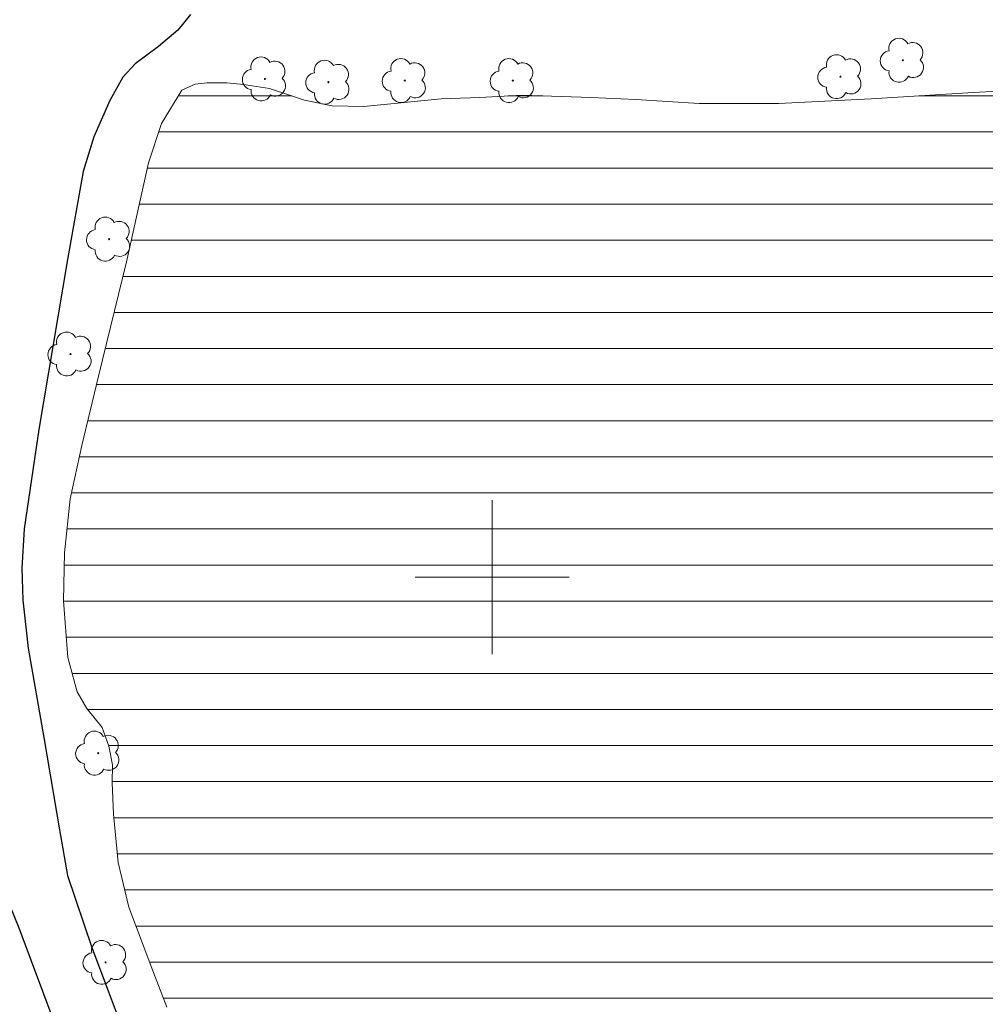
# Model space of a CAD drawing. Units: metres. Extents: x 287944 to 288459, y 1660492 to 1661057.
# Drawn here: x 288075 to 288126, y 1660678 to 1660729 of the extents above; entities that cross this region are included whole.
import ezdxf

# ---------------------------------------------------------------- set-up
doc = ezdxf.new("R2010")
doc.units = ezdxf.units.M
doc.header["$MEASUREMENT"] = 0
doc.layers.add('Arvores_Isoladas', color=7, linetype='Continuous', lineweight=18, true_color=0x00ff33)
for name, color, linetype, lineweight in [('Malha_Coordenadas', 7, 'Continuous', 15), ('Pavimentacao_Asfaltica_Mfio', 10, 'Continuous', 30), ('Represas', 5, 'Continuous', 18)]:
    doc.layers.add(name, color=color, linetype=linetype, lineweight=lineweight)

# ---------------------------------------------------------------- blocks, each defined once
blk = doc.blocks.new('Arvore')
at = {"layer": 'Arvores_Isoladas'}
blk.add_lwpolyline([(-0.718, 0.493, 0.872324), (-0.722, -0.551, 0.862983), (0.284, -0.827, 0.900105), (0.89, 0.029, 0.863155), (0.262, 0.861, 0.882486)], format="xyb", close=True, dxfattribs=at)
blk.add_circle((0, 0), 0.0286, dxfattribs=at)

msp = doc.modelspace()

# ---------------------------------------------------------------- hatches: boundary and pattern name
at = {"layer": 'Represas'}
h = msp.add_hatch(dxfattribs=at)
h.set_pattern_fill('LINE', color=256, scale=15, style=0)
h.paths.add_polyline_path([(288191.828, 1660767.725), (288192.267, 1660771.184), (288192.788, 1660776.948), (288192.788, 1660777.83), (288192.593, 1660778.953), (288192.375, 1660779.895), (288191.983, 1660780.588), (288191.192, 1660781.35), (288190.295, 1660781.832), (288188.683, 1660782.368), (288187.319, 1660782.692), (288186.347, 1660782.858), (288185.609, 1660782.874), (288184.629, 1660782.851), (288183.574, 1660782.791), (288182.481, 1660782.731), (288179.06, 1660782.702), (288175.812, 1660782.673), (288171.812, 1660782.757), (288165.278, 1660782.857), (288157.411, 1660782.807), (288149.973, 1660782.802), (288141.797, 1660782.555), (288133.726, 1660782.076), (288128.933, 1660781.715), (288122.95, 1660781.182), (288116.518, 1660780.463), (288111.732, 1660780.027), (288109.321, 1660779.794), (288105.349, 1660779.147), (288101.597, 1660778.463), (288097.075, 1660777.432), (288092.568, 1660776.19), (288087.767, 1660774.91), (288083.351, 1660773.63), (288079.251, 1660772.207), (288075.943, 1660770.942), (288072.807, 1660769.564), (288069.891, 1660767.854), (288069.024, 1660767.169), (288067.938, 1660765.956), (288066.845, 1660764.555), (288066.318, 1660763.673), (288066.182, 1660762.633), (288066.091, 1660760.599), (288066.022, 1660758.768), (288066.21, 1660756.371), (288066.398, 1660755.022), (288067.028, 1660753.056), (288067.857, 1660751.172), (288069.325, 1660749.325), (288070.719, 1660747.817), (288072.091, 1660748.729), (288073.16, 1660747.108), (288071.902, 1660746.152), (288072.256, 1660746.001), (288073.974, 1660745.367), (288075.405, 1660744.967), (288076.475, 1660744.56), (288081.719, 1660742.034), (288088.38, 1660738.641), (288089.902, 1660738.173), (288091.047, 1660737.977), (288092.683, 1660737.977), (288095.237, 1660738.029), (288099.442, 1660738.133), (288102.615, 1660738.17), (288104.31, 1660738.033), (288105.599, 1660738.018), (288107.294, 1660738.236), (288110.128, 1660738.634), (288116.059, 1660739.929), (288124.092, 1660741.162), (288134.274, 1660742.938), (288142.857, 1660744.359), (288149.429, 1660745.585), (288153.023, 1660746.21), (288155.593, 1660746.443), (288157.643, 1660746.495), (288160.522, 1660746.667), (288164.139, 1660747.164), (288165.171, 1660747.141), (288166.091, 1660746.959), (288167.281, 1660746.447), (288167.842, 1660746.009), (288168.155, 1660745.602), (288168.23, 1660745.211), (288168.23, 1660744.57), (288167.951, 1660743.606), (288167.182, 1660741.842), (288166.126, 1660740.057), (288165.448, 1660739.258), (288164.453, 1660738.731), (288163.187, 1660738.392), (288161.612, 1660738.008), (288160.737, 1660737.602), (288159.84, 1660737.052), (288159.082, 1660736.055), (288158.207, 1660734.737), (288156.82, 1660732.589), (288154.77, 1660730.593), (288152.697, 1660729.011), (288149.301, 1660726.887), (288146.617, 1660725.609), (288145.865, 1660725.381), (288144.448, 1660725.171), (288143.001, 1660725.043), (288141.343, 1660725.013), (288138.834, 1660725.044), (288136.905, 1660725.248), (288134.885, 1660725.354), (288132.444, 1660725.408), (288129.294, 1660725.409), (288125.006, 1660725.176), (288119.693, 1660724.847), (288114.885, 1660724.607), (288110.748, 1660724.608), (288107.463, 1660724.82), (288105.119, 1660724.911), (288101.555, 1660725.04), (288099.351, 1660724.924), (288097.349, 1660724.853), (288093.329, 1660724.455), (288091.671, 1660724.478), (288090.24, 1660724.78), (288088.428, 1660725.389), (288087.077, 1660725.591), (288086.21, 1660725.682), (288085.178, 1660725.682), (288084.55, 1660725.615), (288083.861, 1660725.307), (288082.805, 1660723.559), (288082.134, 1660721.532), (288080.995, 1660716.378), (288079.539, 1660710.44), (288078.663, 1660706.831), (288078.052, 1660704.073), (288077.765, 1660701.262), (288077.719, 1660698.768), (288077.929, 1660695.829), (288078.426, 1660694.043), (288078.93, 1660693.169), (288079.721, 1660692.181), (288080.068, 1660691.216), (288080.25, 1660690.257), (288080.242, 1660689.307), (288080.306, 1660687.684), (288080.554, 1660685.167), (288081.104, 1660682.861), (288082.309, 1660679.688), (288083.077, 1660677.653), (288084.123, 1660675.664), (288085.592, 1660673.078), (288087.453, 1660670.357), (288088.778, 1660668.36), (288089.26, 1660667.433), (288089.618, 1660666.438), (288090.454, 1660664.41), (288093.564, 1660658.08), (288097.646, 1660649.126), (288101.924, 1660641.205), (288102.7, 1660640.33), (288103.152, 1660639.848), (288103.958, 1660639.38), (288106.211, 1660638.543), (288107.891, 1660637.97), (288109.604, 1660637.527), (288111.276, 1660637.21), (288113.009, 1660636.968), (288115.248, 1660636.892), (288118.586, 1660636.831), (288123.469, 1660636.942), (288127.606, 1660637.19), (288128.111, 1660637.265), (288128.639, 1660637.453), (288129.724, 1660638.101), (288131.736, 1660639.615), (288134.329, 1660642.018), (288136.372, 1660644.368), (288137.518, 1660645.692), (288138, 1660646.061), (288139.025, 1660646.166), (288139.779, 1660646.173), (288140.779, 1660646.173), (288141.676, 1660646.116), (288142.966, 1660645.803), (288144.406, 1660645.2), (288145.837, 1660644.785), (288147.495, 1660644.641), (288148.841, 1660644.741), (288150.115, 1660644.982), (288150.838, 1660645.133), (288151.758, 1660645.554), (288152.429, 1660646.037), (288153.409, 1660647.438), (288154.411, 1660649.156), (288155.46, 1660651.341), (288156.387, 1660654.498), (288158.591, 1660663.186), (288158.84, 1660664.836), (288158.893, 1660668.205), (288158.894, 1660668.996), (288158.668, 1660669.576), (288158.246, 1660670.036), (288157.568, 1660670.398), (288155.39, 1660671.137), (288152.527, 1660671.959), (288150.04, 1660672.683), (288148.383, 1660673.415), (288146.326, 1660674.772), (288145.595, 1660675.518), (288145.211, 1660676.194), (288144.835, 1660677.777), (288144.496, 1660679.909), (288144.399, 1660682.577), (288144.483, 1660685.373), (288144.864, 1660688.371), (288145.324, 1660691.445), (288145.823, 1660695.914), (288146.05, 1660699.139), (288146.548, 1660701.58), (288147.189, 1660703.653), (288148.034, 1660705.679), (288148.848, 1660707.239), (288150.152, 1660709.281), (288151.607, 1660710.893), (288153.574, 1660712.802), (288157.045, 1660715.443), (288157.479, 1660715.744), (288159.793, 1660717.303), (288162.009, 1660718.848), (288164.722, 1660720.369), (288167.239, 1660721.551), (288169.794, 1660722.621), (288172.146, 1660723.954), (288174.023, 1660725.204), (288176.472, 1660726.771), (288178.952, 1660728.3), (288180.896, 1660729.294), (288182.479, 1660729.685), (288184.273, 1660730.099), (288186.895, 1660730.618), (288189.88, 1660731.672), (288190.377, 1660731.906), (288190.702, 1660736.028), (288191.263, 1660745.349), (288191.248, 1660746.171), (288191.128, 1660748.996), (288190.986, 1660751.868), (288190.942, 1660754.656), (288191.063, 1660757.482), (288191.281, 1660760.564), (288191.503, 1660763.822)])

# ---------------------------------------------------------------- linework, layer by layer
at = {"layer": 'Malha_Coordenadas', "flags": 128}
for points in [[(288100, 1660704), (288100, 1660696)], [(288104, 1660700), (288096, 1660700)]]:
    msp.add_lwpolyline(points, dxfattribs=at)
at = {"layer": 'Pavimentacao_Asfaltica_Mfio', "flags": 128}
for points in [[(288092.585, 1660629.799), (288091.592, 1660635.287), (288090.379, 1660641.909), (288088.746, 1660646.054), (288085.09, 1660655.874), (288081.697, 1660665.161), (288077.977, 1660674.904), (288075.4, 1660681.761), (288073.454, 1660686.536), (288072.655, 1660689.004), (288072.054, 1660691.655), (288071.635, 1660694.512), (288071.494, 1660698.079), (288071.49, 1660705.766), (288072.273, 1660712.928), (288073.64, 1660721.397), (288073.591, 1660722.988), (288073.321, 1660723.912), (288069.799, 1660731.295)], [(288084.314, 1660729.238), (288083.66, 1660728.421), (288082.658, 1660727.561), (288081.429, 1660726.659), (288080.789, 1660725.977), (288080.128, 1660724.763), (288079.296, 1660722.88), (288078.734, 1660721.076), (288077.923, 1660716.5), (288076.421, 1660707.669), (288075.659, 1660702.504), (288075.545, 1660700.472), (288075.594, 1660698.802), (288075.871, 1660696.308), (288076.686, 1660691.661), (288077.502, 1660686.872), (288077.927, 1660684.499), (288079.177, 1660680.768), (288081.25, 1660675.283)]]:
    msp.add_lwpolyline(points, dxfattribs=at)
at = {"layer": 'Represas', "flags": 128}
msp.add_lwpolyline([(288129.294, 1660725.409), (288125.006, 1660725.176), (288119.693, 1660724.847), (288114.885, 1660724.607), (288110.748, 1660724.608), (288107.463, 1660724.82), (288105.119, 1660724.911), (288101.555, 1660725.04), (288099.351, 1660724.924), (288097.349, 1660724.853), (288093.329, 1660724.455), (288091.671, 1660724.478), (288090.24, 1660724.78), (288088.428, 1660725.389), (288087.077, 1660725.591), (288086.21, 1660725.682), (288085.178, 1660725.682), (288084.55, 1660725.615), (288083.861, 1660725.307), (288082.805, 1660723.559), (288082.134, 1660721.532), (288080.995, 1660716.378), (288079.539, 1660710.44), (288078.663, 1660706.831), (288078.052, 1660704.073), (288077.765, 1660701.262), (288077.719, 1660698.768), (288077.929, 1660695.829), (288078.426, 1660694.043), (288078.93, 1660693.169), (288079.721, 1660692.181), (288080.068, 1660691.216), (288080.25, 1660690.257), (288080.242, 1660689.307), (288080.306, 1660687.684), (288080.554, 1660685.167), (288081.104, 1660682.861), (288082.309, 1660679.688), (288083.077, 1660677.653)], dxfattribs=at)

# ---------------------------------------------------------------- block references
at = {"layer": 'Arvores_Isoladas'}
for p in [(288121.347, 1660726.849), (288088.184, 1660725.883), (288091.481, 1660725.712), (288095.455, 1660725.796), (288101.068, 1660725.794), (288118.099, 1660725.998), (288080.082, 1660717.559), (288078.076, 1660711.591), (288079.519, 1660690.858), (288079.9, 1660679.987)]:
    msp.add_blockref('Arvore', p, dxfattribs=at)

doc.saveas('drawing.dxf')
